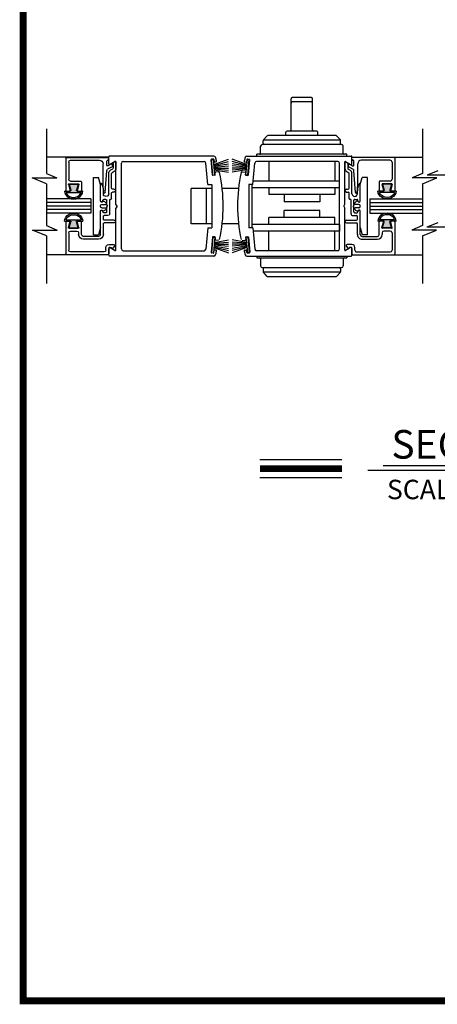
# Model space of a CAD drawing. Extents: x -8 to 7.6, y 0.1 to 10.8.
# Drawn here: x 0 to 1.9, y 0.2 to 4.5 of the extents above; entities that cross this region are included whole.
import ezdxf

# ---------------------------------------------------------------- set-up
doc = ezdxf.new("R2010")
doc.units = 0
doc.header["$MEASUREMENT"] = 0
doc.layers.get('0').update_dxf_attribs({"linetype": 'CONTINUOUS'})
doc.styles.add('ROMANT', font='romant', dxfattribs={"height": 0.0625})

# ---------------------------------------------------------------- blocks, each defined once
blk = doc.blocks.new('Glazing System - ¼ Square')
at = {"ltscale": 0.25}
h = blk.add_hatch(color=256, dxfattribs=at)
edge = h.paths.add_edge_path()
edge.add_line((-0.0689, 0.1352), (-0.0951, 0.1282))
edge.add_line((-0.0951, 0.1282), (-0.0951, 0.1668))
edge.add_line((-0.0951, 0.1668), (-0.0689, 0.1598))
edge.add_ellipse((-0.0682, 0.1622), major_axis=(0.00177, 0.00177), ratio=1, start_angle=210, end_angle=315)
edge.add_line((-0.0657, 0.1622), (-0.0657, 0.1874))
edge.add_ellipse((-0.0657, 0.1475), major_axis=(0, 0.0399), ratio=0.86485, start_angle=180, end_angle=360, ccw=False)
edge.add_line((-0.0657, 0.1076), (-0.0657, 0.1328))
edge.add_ellipse((-0.0682, 0.1328), major_axis=(0.00177, 0.00177), ratio=1, start_angle=315, end_angle=420)
edge = h.paths.add_edge_path(flags=16)
edge.add_spline(control_points=[(-0.0595, 0.1147), (-0.0592, 0.1148), (-0.0588, 0.1149), (-0.049, 0.118), (-0.0408, 0.1276), (-0.0359, 0.1513), (-0.0395, 0.1647), (-0.0506, 0.1765), (-0.055, 0.179), (-0.0595, 0.1803)], knot_values=[3.372007, 3.372007, 3.372007, 3.372007, 3.410461, 3.410461, 4.476728, 4.476728, 5.542995, 5.542995, 6.052511, 6.052511, 6.052511, 6.052511], degree=3, periodic=0)
edge.add_line((-0.0595, 0.1803), (-0.0595, 0.1147))
h = blk.add_hatch(color=256, dxfattribs=at)
edge = h.paths.add_edge_path()
edge.add_line((0.0951, 0.1282), (0.0689, 0.1352))
edge.add_ellipse((0.0682, 0.1328), major_axis=(0.00177, 0.00177), ratio=1, start_angle=30, end_angle=135)
edge.add_line((0.0657, 0.1328), (0.0657, 0.1076))
edge.add_ellipse((0.0657, 0.1475), major_axis=(0, 0.0399), ratio=0.86485, start_angle=0, end_angle=180, ccw=False)
edge.add_line((0.0657, 0.1874), (0.0657, 0.1622))
edge.add_ellipse((0.0682, 0.1622), major_axis=(0.00177, 0.00177), ratio=1, start_angle=135, end_angle=240)
edge.add_line((0.0689, 0.1598), (0.0951, 0.1668))
edge.add_line((0.0951, 0.1668), (0.0951, 0.1282))
edge = h.paths.add_edge_path(flags=16)
edge.add_spline(control_points=[(0.0595, 0.1803), (0.055, 0.179), (0.0506, 0.1765), (0.0395, 0.1647), (0.0359, 0.1513), (0.0408, 0.1276), (0.049, 0.118), (0.0588, 0.1149), (0.0592, 0.1148), (0.0595, 0.1147)], knot_values=[3.372007, 3.372007, 3.372007, 3.372007, 3.881524, 3.881524, 4.94779, 4.94779, 6.014057, 6.014057, 6.052511, 6.052511, 6.052511, 6.052511], degree=3, periodic=0)
edge.add_line((0.0595, 0.1147), (0.0595, 0.1803))
for p, q in [((-0.2128, 0.1777), (-0.2128, -0.004)), ((-0.2088, 0.1818), (-0.0683, 0.1818)), ((-0.0657, 0.1874), (-0.0657, 0.1622)), ((-0.0657, 0.1793), (-0.0657, 0.1675)), ((-0.0595, 0.1803), (-0.0595, 0.1147)), ((0.0595, 0.1803), (0.0595, 0.1147)), ((0.0657, 0.1874), (0.0657, 0.1622)), ((0.0657, 0.1793), (0.0657, 0.1675)), ((0.0682, 0.1818), (0.2092, 0.1818)), ((0.2127, -0.0017), (0.2127, 0.1777)), ((-0.2003, 0.1613), (-0.2003, 0.0348)), ((-0.1923, 0.1693), (-0.1175, 0.1693)), ((-0.1095, 0.1613), (-0.1095, 0.1173)), ((-0.097, 0.1674), (-0.097, 0.1276)), ((-0.0951, 0.1668), (-0.0951, 0.1282)), ((-0.0951, 0.1668), (-0.0689, 0.1598)), ((-0.0951, 0.1282), (-0.0689, 0.1352)), ((-0.0939, 0.1698), (-0.0708, 0.1636)), ((-0.0939, 0.1252), (-0.0708, 0.1314)), ((-0.0657, 0.1328), (-0.0657, 0.1076)), ((0.0657, 0.1328), (0.0657, 0.1076)), ((0.0951, 0.1668), (0.0689, 0.1598)), ((0.0951, 0.1282), (0.0689, 0.1352)), ((0.0939, 0.1698), (0.0708, 0.1636)), ((0.0939, 0.1252), (0.0708, 0.1314)), ((0.0951, 0.1668), (0.0951, 0.1282)), ((0.097, 0.1674), (0.097, 0.1276)), ((0.1095, 0.1613), (0.1095, 0.1338)), ((0.1175, 0.1693), (0.1927, 0.1693)), ((0.2002, 0.0148), (0.2002, 0.1613)), ((-0.1055, 0.1133), (-0.0683, 0.1133)), ((-0.0657, 0.1275), (-0.0657, 0.1158)), ((0.0657, 0.1275), (0.0657, 0.1158)), ((0.1245, 0.1133), (0.0682, 0.1133)), ((0.1175, 0.1258), (0.1245, 0.1258)), ((0.1325, 0.0383), (0.1325, 0.1053)), ((0.145, 0.0383), (0.145, 0.1053)), ((0.125, 0.0615), (-0.125, 0.0615)), ((-0.125, 0.0615), (-0.125, 0.0386)), ((0.125, 0.0615), (0.125, 0.0386)), ((-0.1798, 0.003), (-0.1963, 0.003)), ((-0.0942, 0.0193), (-0.1848, 0.0193)), ((-0.0937, 0.0302), (-0.125, 0.0386)), ((-0.023, 0.0302), (-0.098, 0.0302)), ((-0.0595, 0.0174), (-0.0942, 0.0193)), ((-0.0535, 0.0178), (-0.0662, 0.0178)), ((-0.0292, 0.0065), (-0.0292, 0.0162)), ((-0.023, 0.0203), (-0.0252, 0.0203)), ((-0.0044, 0.0025), (-0.0252, 0.0025)), ((-0.0195, 0.0218), (-0.019, 0.0222)), ((-0.0173, 0.0255), (-0.0173, 0.0263)), ((-0.0075, 0.0248), (-0.0075, 0.0088)), ((-0.0043, 0.0025), (0, 0)), ((0.002, 0.0302), (-0.002, 0.0302)), ((0.0043, 0.0025), (0, 0)), ((0.0252, 0.0025), (0.0043, 0.0025)), ((0.0075, 0.0248), (0.0075, 0.0088)), ((0.0173, 0.0255), (0.0173, 0.0263)), ((0.0195, 0.0218), (0.019, 0.0222)), ((0.0937, 0.0302), (0.0213, 0.0302)), ((0.1245, 0.0302), (0.023, 0.0302)), ((0.023, 0.0203), (0.0252, 0.0203)), ((0.0293, 0.0065), (0.0293, 0.0162)), ((0.0418, -0.002), (0.0418, 0.0138)), ((0.0572, 0.0178), (0.0458, 0.0178)), ((0.0612, -0.0293), (0.0612, 0.0138)), ((0.0737, -0.0292), (0.0737, 0.0138)), ((0.1245, 0.0178), (0.0777, 0.0178)), ((0.0937, 0.0302), (0.125, 0.0386)), ((0.1922, 0.0068), (0.1808, 0.0068)), ((-0.2043, -0.0057), (-0.211, -0.0057)), ((-0.2003, -0.001), (-0.2003, -0.0017)), ((-0.1944, -0.0344), (-0.1899, -0.0265)), ((-0.1843, -0.0168), (-0.1763, -0.003)), ((-0.1834, -0.0193), (-0.1765, -0.0218)), ((-0.1717, -0.02), (-0.1607, -0.001)), ((-0.1615, -0.0225), (-0.1566, -0.014)), ((-0.1507, -0.0287), (-0.1458, -0.0202)), ((-0.0535, -0.0057), (-0.1423, -0.0057)), ((-0.0778, -0.0182), (-0.1423, -0.0182)), ((-0.0738, -0.0292), (-0.0738, -0.0222)), ((-0.0612, -0.0292), (-0.0612, -0.0222)), ((-0.0332, -0.0182), (-0.0572, -0.0182)), ((-0.0292, -0.0142), (-0.0292, -0.014)), ((0.0338, -0.01), (-0.0252, -0.01)), ((0.1683, -0.0057), (0.1683, -0.0273)), ((0.1746, -0.0306), (0.186, -0.0227)), ((0.1808, -0.0097), (0.1808, -0.0155)), ((0.1848, -0.0057), (0.2087, -0.0057))]:
    blk.add_line(p, q)
for p, q in [((-0.0595, 0.0094), (-0.1544, 0.003)), ((-0.0213, 0.0302), (-0.0937, 0.0302)), ((-0.1929, -0.037), (-0.165, -0.037)), ((-0.1864, -0.0245), (-0.165, -0.0245))]:
    blk.add_line(p, q, dxfattribs=at)
for centre, radius, start, end in [((-0.2088, 0.1777), 0.004, 90, 180), ((-0.0683, 0.1793), 0.0025, 0, 90), ((-0.0683, 0.1793), 0.0025, 0, 90), ((0.0682, 0.1793), 0.0025, 90, 180), ((0.2087, 0.1777), 0.004, 360, 90), ((-0.1923, 0.1613), 0.008, 90, 180), ((-0.1175, 0.1613), 0.008, 0, 90), ((-0.0945, 0.1674), 0.0025, 75, 180), ((-0.0697, 0.1675), 0.004, 255, 0), ((-0.0697, 0.1275), 0.004, 0, 105), ((-0.0683, 0.1622), 0.0025, 255, 0), ((-0.0683, 0.1328), 0.0025, 0, 105), ((0.0697, 0.1675), 0.004, 180, 285), ((0.0682, 0.1622), 0.0025, 180, 285), ((0.0682, 0.1328), 0.0025, 75, 180), ((0.0697, 0.1275), 0.004, 75, 180), ((0.0945, 0.1674), 0.0025, 0, 105), ((0.1175, 0.1613), 0.008, 90, 180), ((0.1175, 0.1338), 0.008, 180, 270), ((0.1922, 0.1613), 0.008, 360, 90), ((-0.1055, 0.1173), 0.004, 180, 270), ((-0.0945, 0.1276), 0.0025, 180, 285), ((-0.0683, 0.1158), 0.0025, 270, 0), ((-0.0683, 0.1158), 0.0025, 270, 0), ((0.0682, 0.1158), 0.0025, 180, 270), ((0.0945, 0.1276), 0.0025, 255, 0), ((0.1245, 0.1053), 0.0205, 0, 90), ((0.1245, 0.1053), 0.008, 0, 90), ((-0.1848, 0.0348), 0.0155, 180, 270), ((-0.1963, -0.001), 0.004, 90, 180), ((-0.1798, -0.001), 0.004, 330, 90), ((-0.1538, -0.005), 0.008, 93.8984, 150), ((-0.098, 0.0285), 0.00175, 90, 238.4137), ((-0.0662, 0.0803), 0.0625, 238.4137, 270), ((-0.0535, 0.006), 0.0117, 270, 90), ((-0.0252, 0.0162), 0.004, 90, 180), ((-0.0252, 0.0065), 0.004, 180, 270), ((-0.023, 0.0252), 0.005, 270, 90), ((-0.0165, 0.0175), 0.00525, 125, 205.091), ((-0.0213, 0.0263), 0.004, 0, 90), ((-0.0027, 0.024), 0.0205, 205.091, 242.1408), ((-0.0213, 0.0255), 0.004, 305, 0), ((-0.0107, 0.0088), 0.00325, 242.1408, 360), ((-0.002, 0.0248), 0.0055, 90, 180), ((0.002, 0.0248), 0.0055, 0, 90), ((0.0107, 0.0088), 0.00325, 180, 297.8592), ((0.0027, 0.024), 0.0205, 297.8592, 334.909), ((0.0213, 0.0263), 0.004, 90, 180), ((0.0213, 0.0255), 0.004, 180, 235), ((0.023, 0.0252), 0.005, 90, 270), ((0.0165, 0.0175), 0.00525, 334.909, 55), ((0.0252, 0.0162), 0.004, 0, 90), ((0.0252, 0.0065), 0.004, 270, 0), ((0.0458, 0.0138), 0.004, 90, 180), ((0.0572, 0.0138), 0.004, 0, 90), ((0.0777, 0.0138), 0.004, 90, 180), ((0.1245, 0.0383), 0.008, 270, 0), ((0.1245, 0.0383), 0.0205, 270, 0), ((0.1808, -0.0057), 0.0125, 90, 180), ((0.1922, 0.0148), 0.008, 270, 360), ((-0.211, -0.004), 0.00175, 180, 270), ((-0.2043, -0.0017), 0.004, 270, 0), ((-0.1828, -0.0176), 0.00175, 150, 250), ((-0.1752, -0.018), 0.004, 250, 330), ((-0.1423, -0.0222), 0.0165, 90, 150), ((-0.1423, -0.0222), 0.004, 90, 150), ((-0.0778, -0.0222), 0.004, 0, 90), ((-0.0675, -0.0292), 0.00625, 180, 0), ((-0.0572, -0.0222), 0.004, 90, 180), ((-0.0332, -0.0142), 0.004, 270, 0), ((-0.0252, -0.014), 0.004, 90, 180), ((0.0338, -0.002), 0.008, 270, 0), ((0.0675, -0.0292), 0.00625, 180, 0), ((0.1723, -0.0273), 0.004, 180, 304.7512), ((0.1848, -0.0097), 0.004, 90, 180), ((0.1848, -0.0155), 0.004, 180, 271.4714), ((0.185, -0.0213), 0.00175, 304.7512, 91.4714), ((0.2087, -0.0017), 0.004, 270, 0)]:
    blk.add_arc(centre, radius, start, end)
for centre, radius, start, end in [((-0.0598, 0.0134), 0.004, 273.8984, 87), ((-0.1929, -0.0352), 0.00175, 150, 270), ((-0.1864, -0.0285), 0.004, 90, 150), ((-0.165, -0.0205), 0.004, 270, 330), ((-0.165, -0.0205), 0.0165, 270, 330)]:
    blk.add_arc(centre, radius, start, end, dxfattribs=at)
at = {"extrusion": (0, 0, -1)}
blk.add_ellipse((-0.0657, 0.1475), major_axis=(0, 0.0399), ratio=0.86485, start_param=0, end_param=3.141593, dxfattribs=at)
blk.add_ellipse((0.0657, 0.1475), major_axis=(0, 0.0399), ratio=0.86485, start_param=0, end_param=3.141593)
for points in [[(-0.0595, 0.1803), (-0.055, 0.179), (-0.0506, 0.1765), (-0.0395, 0.1647), (-0.0359, 0.1513), (-0.0408, 0.1276), (-0.049, 0.118), (-0.0588, 0.1149), (-0.0592, 0.1148), (-0.0595, 0.1147)], [(0.0595, 0.1803), (0.055, 0.179), (0.0506, 0.1765), (0.0395, 0.1647), (0.0359, 0.1513), (0.0408, 0.1276), (0.049, 0.118), (0.0588, 0.1149), (0.0592, 0.1148), (0.0595, 0.1147)]]:
    blk.add_open_spline(points, degree=3, knots=[3.372007, 3.372007, 3.372007, 3.372007, 3.881524, 3.881524, 4.94779, 4.94779, 6.014057, 6.014057, 6.052511, 6.052511, 6.052511, 6.052511])

msp = doc.modelspace()

# ---------------------------------------------------------------- linework, layer by layer
for p, q in [((1.2208339, 4.0063463), (1.2208339, 4.1428463)), ((1.3095839, 4.1478463), (1.2258339, 4.1478463)), ((1.3145839, 4.0063463), (1.3145839, 4.1428463)), ((1.3095839, 4.1286858), (1.2258339, 4.1286858)), ((0.1521521, 4.011254), (0.1521521, 3.8157513)), ((1.7949589, 4.011254), (1.7949589, 3.8157513)), ((1.0984589, 3.9473463), (1.0984589, 3.9591953)), ((1.4365834, 3.9610963), (1.0988344, 3.9610963)), ((1.1149672, 3.9796681), (1.0997219, 3.9625171)), ((1.4167136, 3.9813463), (1.1187042, 3.9813463)), ((1.1977089, 3.9813463), (1.1977089, 3.9963463)), ((1.3327089, 4.0013463), (1.2027089, 4.0013463)), ((1.3377089, 3.9813463), (1.3377089, 3.9963463)), ((1.4204506, 3.9796681), (1.435696, 3.9625171)), ((1.4369589, 3.9473463), (1.4369589, 3.9591953)), ((1.0874589, 3.9035963), (1.0874589, 3.9348463)), ((1.4404589, 3.9423463), (1.0949589, 3.9423463)), ((1.4479589, 3.9035963), (1.4479589, 3.9348463)), ((0.4239589, 3.8867213), (0.1521521, 3.8867213)), ((0.4239589, 3.8584444), (0.4239589, 3.8883463)), ((0.8830186, 3.8923463), (0.4279589, 3.8923463)), ((0.8765915, 3.8096993), (0.8708174, 3.8756972)), ((0.8805615, 3.8790592), (0.87309, 3.8784056)), ((0.8731009, 3.8767753), (0.8810704, 3.8774725)), ((0.8731009, 3.8767753), (0.8810704, 3.8774725)), ((0.8790275, 3.8090341), (0.8731009, 3.8767753)), ((0.8790275, 3.8090341), (0.8731009, 3.8767753)), ((0.886997, 3.8097313), (0.8810704, 3.8774725)), ((0.886997, 3.8097313), (0.8810704, 3.8774725)), ((0.8830532, 3.8548091), (0.9473942, 3.8782273)), ((0.8830532, 3.8548091), (0.9473942, 3.8782273)), ((0.8832698, 3.8767866), (0.8840325, 3.8680699)), ((1.0273646, 3.8548091), (0.9630236, 3.8782273)), ((1.0273646, 3.8548091), (0.9630236, 3.8782273)), ((1.0234208, 3.8097313), (1.0293474, 3.8774725)), ((1.0234208, 3.8097313), (1.0293474, 3.8774725)), ((1.027148, 3.8767866), (1.0263854, 3.8680699)), ((1.0273992, 3.8923463), (1.4824589, 3.8923463)), ((1.0373169, 3.8767753), (1.0293474, 3.8774725)), ((1.0373169, 3.8767753), (1.0293474, 3.8774725)), ((1.0298563, 3.8790592), (1.0373278, 3.8784056)), ((1.0313903, 3.8090341), (1.0373169, 3.8767753)), ((1.0313903, 3.8090341), (1.0373169, 3.8767753)), ((1.0338263, 3.8096993), (1.0396004, 3.8756972)), ((1.4642089, 3.8998463), (1.0712089, 3.8998463)), ((1.0712089, 3.8923463), (1.0712089, 3.8998463)), ((1.4642089, 3.8923463), (1.4642089, 3.8998463)), ((1.4864589, 3.8584444), (1.4864589, 3.8883463)), ((1.4864589, 3.8867213), (1.7949589, 3.8867213)), ((0.4525839, 3.8680428), (0.4299589, 3.8549803)), ((0.4552089, 3.6822566), (0.4552089, 3.8665273)), ((0.4789589, 3.4860963), (0.4789589, 3.8610963)), ((0.4864589, 3.8685963), (0.8407254, 3.8685963)), ((0.8564011, 3.767976), (0.8481969, 3.86175)), ((0.8833801, 3.8510734), (0.9473942, 3.8682259)), ((0.8833801, 3.8510734), (0.9473942, 3.8682259)), ((0.8837069, 3.8473377), (0.9473942, 3.8585674)), ((0.8837069, 3.8473377), (0.9473942, 3.8585674)), ((0.8840337, 3.8436019), (0.9473942, 3.8491452)), ((0.8840337, 3.8436019), (0.9473942, 3.8491452)), ((0.8843606, 3.8398662), (0.9473942, 3.8398662)), ((0.8843606, 3.8398662), (0.9473942, 3.8398662)), ((0.8846874, 3.8361305), (0.9473942, 3.8306443)), ((0.8846874, 3.8361305), (0.9473942, 3.8306443)), ((0.8850142, 3.8323947), (0.9473942, 3.8213955)), ((0.8850142, 3.8323947), (0.9473942, 3.8213955)), ((0.891608, 3.8662232), (0.8867408, 3.8657973)), ((1.0270377, 3.8510734), (0.9630236, 3.8682259)), ((1.0270377, 3.8510734), (0.9630236, 3.8682259)), ((1.0267109, 3.8473377), (0.9630236, 3.8585674)), ((1.0267109, 3.8473377), (0.9630236, 3.8585674)), ((1.0263841, 3.8436019), (0.9630236, 3.8491452)), ((1.0263841, 3.8436019), (0.9630236, 3.8491452)), ((1.0260572, 3.8398662), (0.9630236, 3.8398662)), ((1.0260572, 3.8398662), (0.9630236, 3.8398662)), ((1.0257304, 3.8361305), (0.9630236, 3.8306443)), ((1.0257304, 3.8361305), (0.9630236, 3.8306443)), ((1.0254036, 3.8323947), (0.9630236, 3.8213955)), ((1.0254036, 3.8323947), (0.9630236, 3.8213955)), ((1.0188098, 3.8662232), (1.023677, 3.8657973)), ((1.0540167, 3.767976), (1.0622209, 3.86175)), ((1.4239589, 3.8685963), (1.0696924, 3.8685963)), ((1.1232089, 3.8685963), (1.1232089, 3.7829713)), ((1.4122089, 3.8685963), (1.4122089, 3.7829713)), ((1.4314589, 3.4860963), (1.4314589, 3.8610963)), ((1.4552089, 3.6822566), (1.4552089, 3.8665273)), ((1.4578339, 3.8680428), (1.4804589, 3.8549803)), ((0.0897738, 3.7967904), (0.1976887, 3.7967904)), ((0.1521521, 3.7708167), (0.0897738, 3.7967904)), ((0.1521521, 3.8157513), (0.1976887, 3.7967904)), ((0.8790275, 3.8090341), (0.886997, 3.8097313)), ((0.8790275, 3.8090341), (0.886997, 3.8097313)), ((0.8867713, 3.8080804), (0.8792998, 3.8074267)), ((0.8890439, 3.8107887), (0.8882813, 3.8195054)), ((0.903879, 3.8233796), (0.8905539, 3.8222138)), ((1.0065388, 3.8233796), (1.0198639, 3.8222138)), ((1.0213739, 3.8107887), (1.0221365, 3.8195054)), ((1.0313903, 3.8090341), (1.0234208, 3.8097313)), ((1.0313903, 3.8090341), (1.0234208, 3.8097313)), ((1.0236465, 3.8080804), (1.031118, 3.8074267)), ((1.7949589, 3.8157513), (1.7494224, 3.7967904)), ((1.8573372, 3.7967904), (1.7494224, 3.7967904)), ((1.7949589, 3.7708167), (1.8573372, 3.7967904)), ((1.8608602, 3.8279305), (1.8153237, 3.8089696)), ((1.9232385, 3.8089696), (1.8153237, 3.8089696)), ((0.1521521, 3.7708167), (0.1521521, 3.5881666)), ((0.1521521, 3.7708167), (0.1521521, 3.5881666)), ((0.783937, 3.5960963), (0.783937, 3.7510963)), ((0.8739589, 3.7510963), (0.783937, 3.7510963)), ((0.851437, 3.5960963), (0.851437, 3.7510963)), ((0.8564011, 3.767976), (0.8739592, 3.767976)), ((0.8739589, 3.767976), (0.8739589, 3.5792166)), ((0.9908411, 3.7510963), (0.9195768, 3.7510963)), ((1.0540167, 3.767976), (1.0364586, 3.767976)), ((1.0364589, 3.767976), (1.0364589, 3.5792166)), ((1.0489589, 3.767976), (1.0489589, 3.5792166)), ((1.4317714, 3.7534713), (1.0489589, 3.7534713)), ((1.4317714, 3.7829713), (1.0553287, 3.7829713)), ((1.1232089, 3.7534713), (1.1232089, 3.7235963)), ((1.4122089, 3.7534713), (1.4122089, 3.7235963)), ((1.4317714, 3.7534713), (1.4317714, 3.7829713)), ((1.7949589, 3.7708167), (1.7949589, 3.5881666)), ((1.7949589, 3.7708167), (1.7949589, 3.5881666)), ((0.3458359, 3.7048463), (0.1521521, 3.7048463)), ((0.3458359, 3.7048463), (0.3458359, 3.6423463)), ((1.4122089, 3.7235963), (1.1232089, 3.7235963)), ((1.1895839, 3.7235963), (1.1895839, 3.6923463)), ((1.3458339, 3.7235963), (1.3458339, 3.6923463)), ((1.5645819, 3.7048463), (1.7949589, 3.7048463)), ((1.5645819, 3.7048463), (1.5645819, 3.6423463)), ((0.3458359, 3.6892213), (0.1521521, 3.6892213)), ((0.3458359, 3.6735963), (0.1521521, 3.6735963)), ((0.3458359, 3.6579713), (0.1521521, 3.6579713)), ((0.4602089, 3.6735963), (0.4552089, 3.6822566)), ((0.4602089, 3.6735963), (0.4552089, 3.664936)), ((0.4552089, 3.4806653), (0.4552089, 3.664936)), ((1.3458339, 3.6923463), (1.1895839, 3.6923463)), ((1.4502089, 3.6735963), (1.4552089, 3.6822566)), ((1.4502089, 3.6735963), (1.4552089, 3.664936)), ((1.4552089, 3.4806653), (1.4552089, 3.664936)), ((1.5645819, 3.6892213), (1.7949589, 3.6892213)), ((1.5645819, 3.6735963), (1.7949589, 3.6735963)), ((1.5645819, 3.6579713), (1.7949589, 3.6579713)), ((0.3458359, 3.6423463), (0.1521521, 3.6423463)), ((1.4122089, 3.6235963), (1.1232089, 3.6235963)), ((1.1232089, 3.5937213), (1.1232089, 3.6235963)), ((1.3458339, 3.6548463), (1.1895839, 3.6548463)), ((1.1895839, 3.6235963), (1.1895839, 3.6548463)), ((1.3458339, 3.6235963), (1.3458339, 3.6548463)), ((1.4122089, 3.5937213), (1.4122089, 3.6235963)), ((1.5645819, 3.6423463), (1.7949589, 3.6423463)), ((0.1521521, 3.5881666), (0.1989567, 3.5686777)), ((0.8739589, 3.5960963), (0.783937, 3.5960963)), ((0.8564011, 3.5792166), (0.8481969, 3.4854426)), ((0.8564011, 3.5792166), (0.8739592, 3.5792166)), ((0.9908411, 3.5960963), (0.9195768, 3.5960963)), ((1.0540167, 3.5792166), (1.0364586, 3.5792166)), ((1.4317714, 3.5937213), (1.0489589, 3.5937213)), ((1.0540167, 3.5792166), (1.0622209, 3.4854426)), ((1.4317714, 3.5937213), (1.4317714, 3.5642213)), ((1.7949589, 3.5881666), (1.7481543, 3.5686777)), ((1.8608602, 3.6003458), (1.8140556, 3.5808569)), ((1.9219705, 3.5808569), (1.8140556, 3.5808569)), ((0.0910419, 3.5686777), (0.1989567, 3.5686777)), ((0.1521521, 3.5432321), (0.0910419, 3.5686777)), ((0.1521521, 3.5432321), (0.1521521, 3.335004)), ((0.8765915, 3.5374933), (0.8708174, 3.4714954)), ((0.8790275, 3.5381585), (0.8731009, 3.4704173)), ((0.8790275, 3.5381585), (0.8731009, 3.4704173)), ((0.8790275, 3.5381585), (0.886997, 3.5374613)), ((0.8790275, 3.5381585), (0.886997, 3.5374613)), ((0.8867713, 3.5391122), (0.8792998, 3.5397659)), ((0.886997, 3.5374613), (0.8810704, 3.46972)), ((0.886997, 3.5374613), (0.8810704, 3.46972)), ((0.8890439, 3.5364039), (0.8882813, 3.5276872)), ((1.0213739, 3.5364039), (1.0221365, 3.5276872)), ((1.0313903, 3.5381585), (1.0234208, 3.5374613)), ((1.0313903, 3.5381585), (1.0234208, 3.5374613)), ((1.0234208, 3.5374613), (1.0293474, 3.46972)), ((1.0234208, 3.5374613), (1.0293474, 3.46972)), ((1.0236465, 3.5391122), (1.031118, 3.5397659)), ((1.0313903, 3.5381585), (1.0373169, 3.4704173)), ((1.0313903, 3.5381585), (1.0373169, 3.4704173)), ((1.0338263, 3.5374933), (1.0396004, 3.4714954)), ((1.4317714, 3.5642213), (1.0553287, 3.5642213)), ((1.1232089, 3.4785963), (1.1232089, 3.5642213)), ((1.4122089, 3.4785963), (1.4122089, 3.5642213)), ((1.8560692, 3.5686777), (1.7481543, 3.5686777)), ((1.7949589, 3.5432321), (1.8560692, 3.5686777)), ((1.7949589, 3.5432321), (1.7949589, 3.335004)), ((0.4239589, 3.4588463), (0.4239589, 3.4887482)), ((0.4299589, 3.4922123), (0.4525839, 3.4791498)), ((0.8830532, 3.4923835), (0.9473942, 3.4689653)), ((0.8830532, 3.4923835), (0.9473942, 3.4689653)), ((0.8833801, 3.4961192), (0.9473942, 3.4789667)), ((0.8833801, 3.4961192), (0.9473942, 3.4789667)), ((0.8837069, 3.4998549), (0.9473942, 3.4886251)), ((0.8837069, 3.4998549), (0.9473942, 3.4886251)), ((0.8840337, 3.5035907), (0.9473942, 3.4980473)), ((0.8840337, 3.5035907), (0.9473942, 3.4980473)), ((0.8843606, 3.5073264), (0.9473942, 3.5073264)), ((0.8843606, 3.5073264), (0.9473942, 3.5073264)), ((0.8846874, 3.5110621), (0.9473942, 3.5165483)), ((0.8846874, 3.5110621), (0.9473942, 3.5165483)), ((0.8850142, 3.5147979), (0.9473942, 3.5257971)), ((0.8850142, 3.5147979), (0.9473942, 3.5257971)), ((0.903879, 3.523813), (0.8905539, 3.5249788)), ((1.0254036, 3.5147979), (0.9630236, 3.5257971)), ((1.0254036, 3.5147979), (0.9630236, 3.5257971)), ((1.0257304, 3.5110621), (0.9630236, 3.5165483)), ((1.0257304, 3.5110621), (0.9630236, 3.5165483)), ((1.0260572, 3.5073264), (0.9630236, 3.5073264)), ((1.0260572, 3.5073264), (0.9630236, 3.5073264)), ((1.0263841, 3.5035907), (0.9630236, 3.4980473)), ((1.0263841, 3.5035907), (0.9630236, 3.4980473)), ((1.0267109, 3.4998549), (0.9630236, 3.4886251)), ((1.0267109, 3.4998549), (0.9630236, 3.4886251)), ((1.0270377, 3.4961192), (0.9630236, 3.4789667)), ((1.0270377, 3.4961192), (0.9630236, 3.4789667)), ((1.0273646, 3.4923835), (0.9630236, 3.4689653)), ((1.0273646, 3.4923835), (0.9630236, 3.4689653)), ((1.0065388, 3.523813), (1.0198639, 3.5249788)), ((1.4804589, 3.4922123), (1.4578339, 3.4791498)), ((1.4864589, 3.4588463), (1.4864589, 3.4887482)), ((0.4239589, 3.4604713), (0.1521521, 3.4604713)), ((0.8830186, 3.4548463), (0.4279589, 3.4548463)), ((0.4864589, 3.4785963), (0.8407254, 3.4785963)), ((0.8805615, 3.4681334), (0.87309, 3.468787)), ((0.8731009, 3.4704173), (0.8810704, 3.46972)), ((0.8731009, 3.4704173), (0.8810704, 3.46972)), ((0.8832698, 3.470406), (0.8840325, 3.4791227)), ((0.891608, 3.4809694), (0.8867408, 3.4813953)), ((1.0188098, 3.4809694), (1.023677, 3.4813953)), ((1.027148, 3.470406), (1.0263854, 3.4791227)), ((1.0273992, 3.4548463), (1.4824589, 3.4548463)), ((1.0373169, 3.4704173), (1.0293474, 3.46972)), ((1.0373169, 3.4704173), (1.0293474, 3.46972)), ((1.0298563, 3.4681334), (1.0373278, 3.468787)), ((1.4239589, 3.4785963), (1.0696924, 3.4785963)), ((1.0712089, 3.4548463), (1.0712089, 3.4473463)), ((1.0712089, 3.4473463), (1.4642089, 3.4473463)), ((1.0874589, 3.4435963), (1.0874589, 3.4123463)), ((1.4479589, 3.4435963), (1.4479589, 3.4123463)), ((1.4642089, 3.4548463), (1.4642089, 3.4473463)), ((1.4864589, 3.4604713), (1.7949589, 3.4604713)), ((1.0949589, 3.4048463), (1.4404589, 3.4048463)), ((1.0984589, 3.3998463), (1.0984589, 3.3879973)), ((1.4369589, 3.3998463), (1.4369589, 3.3879973)), ((1.0988344, 3.3860963), (1.4365834, 3.3860963)), ((1.1149672, 3.3675245), (1.0997219, 3.3846755)), ((1.1187042, 3.3658463), (1.4167136, 3.3658463)), ((1.4204506, 3.3675245), (1.435696, 3.3846755)), ((1.0841065, 2.5654312), (1.4425829, 2.5654312)), ((1.6219891, 2.5401793), (2.8280855, 2.5401793)), ((2.8864077, 2.5172724), (1.5563044, 2.5172724)), ((1.0841065, 2.4870312), (1.4425829, 2.4870312))]:
    msp.add_line(p, q)
at = {"const_width": 0.03}
msp.add_lwpolyline([(0.05, 10.45), (0.05, 0.2), (7.55, 0.2), (7.55, 10.45)], close=True, dxfattribs=at)
msp.add_lwpolyline([(1.0841065, 2.5262312), (1.4425829, 2.5262312)], dxfattribs=at)
for centre, radius, start, end in [((1.2258339, 4.1428463), 0.005, 90, 180), ((1.3095839, 4.1428463), 0.005, 0, 90), ((1.2258339, 4.1236858), 0.005, 90, 180), ((1.3095839, 4.1236858), 0.005, 0, 90), ((1.2158339, 4.0063463), 0.005, 270, 0), ((1.3195839, 4.0063463), 0.005, 180, 270), ((1.1034589, 3.9591953), 0.005, 138.3664607, 180), ((1.1187042, 3.9763463), 0.005, 90, 138.3664607), ((1.2027089, 3.9963463), 0.005, 90, 180), ((1.3327089, 3.9963463), 0.005, 360, 90), ((1.4167136, 3.9763463), 0.005, 41.6335393, 90), ((1.4319589, 3.9591953), 0.005, 0, 41.6335393), ((1.0949589, 3.9348463), 0.0075, 90, 180), ((1.1034589, 3.9473463), 0.005, 180, 270), ((1.4319589, 3.9473463), 0.005, 270, 0), ((1.4404589, 3.9348463), 0.0075, 0, 90), ((0.4279589, 3.8883463), 0.004, 90, 180), ((0.8733079, 3.8759151), 0.0025, 95, 185), ((0.8807794, 3.8765687), 0.0025, 5, 95), ((0.8830186, 3.8848463), 0.0075, 18.0433032, 90), ((0.2364592, 3.674226), 0.6875, 16.6624577, 18.0433032), ((1.6739586, 3.674226), 0.6875, 161.9566968, 163.3375423), ((1.0273992, 3.8848463), 0.0075, 90, 161.9566968), ((1.0296385, 3.8765687), 0.0025, 85, 175), ((1.0371099, 3.8759151), 0.0025, 355, 85), ((1.0837089, 3.9035963), 0.00375, 270, 0), ((1.4517089, 3.9035963), 0.00375, 180, 270), ((1.4824589, 3.8883463), 0.004, 0, 90), ((0.4279589, 3.8584444), 0.004, 180, 300), ((0.4534589, 3.8665273), 0.00175, 0, 120), ((0.4864589, 3.8610963), 0.0075, 90, 180), ((0.8407254, 3.8610963), 0.0075, 5, 90), ((0.8865229, 3.8682878), 0.0025, 185, 275), ((0.8912594, 3.8702079), 0.004, 275, 16.6624577), ((1.0191584, 3.8702079), 0.004, 163.3375423, 265), ((1.0238949, 3.8682878), 0.0025, 265, 355), ((1.0696924, 3.8610963), 0.0075, 90, 175), ((1.4239589, 3.8610963), 0.0075, 0, 90), ((1.4569589, 3.8665273), 0.00175, 60, 180), ((1.4824589, 3.8584444), 0.004, 240, 0), ((0.879082, 3.8099172), 0.0025, 185, 275), ((0.8865534, 3.8105708), 0.0025, 275, 5), ((0.8907718, 3.8197233), 0.0025, 95, 185), ((0.9042276, 3.8193948), 0.004, 12.3164954, 95), ((0.2364589, 3.6735963), 0.6875, 347.6835046, 12.3164954), ((1.6739589, 3.6735963), 0.6875, 167.6835046, 192.3164954), ((1.0061902, 3.8193948), 0.004, 85, 167.6835046), ((1.019646, 3.8197233), 0.0025, 355, 85), ((1.0238644, 3.8105708), 0.0025, 175, 265), ((1.0313358, 3.8099172), 0.0025, 265, 355), ((0.879082, 3.5372754), 0.0025, 85, 175), ((0.8865534, 3.5366218), 0.0025, 355, 85), ((1.0238644, 3.5366218), 0.0025, 95, 185), ((1.0313358, 3.5372754), 0.0025, 5, 95), ((0.4279589, 3.4887482), 0.004, 60, 180), ((0.4864589, 3.4860963), 0.0075, 180, 270), ((0.8907718, 3.5274693), 0.0025, 175, 265), ((1.019646, 3.5274693), 0.0025, 275, 5), ((1.4239589, 3.4860963), 0.0075, 270, 0), ((1.4824589, 3.4887482), 0.004, 0, 120), ((0.4279589, 3.4588463), 0.004, 180, 270), ((0.4534589, 3.4806653), 0.00175, 240, 0), ((0.8407254, 3.4860963), 0.0075, 270, 355), ((0.8733079, 3.4712775), 0.0025, 175, 265), ((0.8807794, 3.4706239), 0.0025, 265, 355), ((0.8830186, 3.4623463), 0.0075, 270, 341.9566968), ((0.8865229, 3.4789048), 0.0025, 85, 175), ((0.2364592, 3.6729666), 0.6875, 341.9566968, 343.3375423), ((0.8912594, 3.4769847), 0.004, 343.3375423, 85), ((1.0191584, 3.4769847), 0.004, 95, 196.6624577), ((1.6739586, 3.6729666), 0.6875, 196.6624577, 198.0433032), ((1.0273992, 3.4623463), 0.0075, 198.0433032, 270), ((1.0238949, 3.4789048), 0.0025, 5, 95), ((1.0296385, 3.4706239), 0.0025, 185, 275), ((1.0371099, 3.4712775), 0.0025, 275, 5), ((1.0696924, 3.4860963), 0.0075, 185, 270), ((1.0837089, 3.4435963), 0.00375, 0, 90), ((1.4517089, 3.4435963), 0.00375, 90, 180), ((1.4569589, 3.4806653), 0.00175, 180, 300), ((1.4824589, 3.4588463), 0.004, 270, 0), ((1.0949589, 3.4123463), 0.0075, 180, 270), ((1.1034589, 3.3998463), 0.005, 90, 180), ((1.4319589, 3.3998463), 0.005, 0, 90), ((1.4404589, 3.4123463), 0.0075, 270, 0), ((1.1034589, 3.3879973), 0.005, 180, 221.6335393), ((1.1187042, 3.3708463), 0.005, 221.6335393, 270), ((1.4167136, 3.3708463), 0.005, 270, 318.3664607), ((1.4319589, 3.3879973), 0.005, 318.3664607, 360)]:
    msp.add_arc(centre, radius, start, end)

# ---------------------------------------------------------------- block references
at = {"xscale": -1, "rotation": 90}
msp.add_blockref('Glazing System - ¼ Square', (0.4182089, 3.6735963), dxfattribs=at)
at = {"rotation": 270}
msp.add_blockref('Glazing System - ¼ Square', (1.4922089, 3.6735963), dxfattribs=at)

# ---------------------------------------------------------------- texts
at = {"style": 'ROMANT'}
for s, height, p in [('SECTION: 1', 0.125, (1.6584372, 2.5697793)), ('SCALE: 1/4 SIZE', 0.085, (1.6392383, 2.3924923))]:
    msp.add_text(s, height=height, dxfattribs=at).set_placement(p)

doc.saveas('drawing.dxf')
